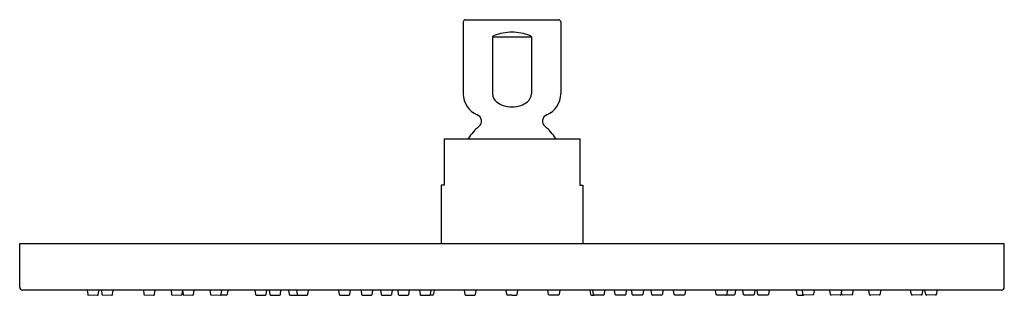
# Model space of a CAD drawing. Extents: x 3643.1 to 3653.1, y 93.8 to 96.5.
import ezdxf

# ---------------------------------------------------------------- set-up
doc = ezdxf.new("R2010")
doc.units = 0
doc.header["$LTSCALE"] = 0.64311
doc.layers.get('0').update_dxf_attribs({"color": 255, "linetype": 'CONTINUOUS'})
doc.layers.get('DEFPOINTS').update_dxf_attribs({"linetype": 'CONTINUOUS'})
doc.styles.get("Standard").update_dxf_attribs({"font": 'txt', "width": 0.8})

msp = doc.modelspace()

# ---------------------------------------------------------------- linework, layer by layer
for p, q in [((3647.635, 96.523), (3647.635, 95.791)), ((3647.655, 96.543), (3648.605, 96.543)), ((3648.625, 96.523), (3648.625, 95.791)), ((3647.933, 96.368), (3647.933, 95.791)), ((3647.933, 96.368), (3648.327, 96.368)), ((3648.327, 96.368), (3648.327, 95.791)), ((3647.441, 95.337), (3648.819, 95.337)), ((3647.441, 95.337), (3647.441, 94.865)), ((3648.819, 95.337), (3648.819, 94.865)), ((3647.441, 94.865), (3647.412, 94.865)), ((3647.412, 94.865), (3647.412, 94.274)), ((3648.819, 94.865), (3648.849, 94.865)), ((3648.849, 94.865), (3648.849, 94.274)), ((3643.13, 93.832), (3643.13, 94.274)), ((3643.13, 94.274), (3653.13, 94.274)), ((3653.13, 93.832), (3653.13, 94.274)), ((3653.1, 93.802), (3643.16, 93.802)), ((3643.816, 93.802), (3643.821, 93.76)), ((3643.928, 93.757), (3643.936, 93.802)), ((3643.961, 93.802), (3643.966, 93.76)), ((3644.073, 93.757), (3644.081, 93.802)), ((3644.386, 93.802), (3644.391, 93.76)), ((3644.498, 93.757), (3644.506, 93.802)), ((3644.667, 93.802), (3644.673, 93.759)), ((3644.783, 93.802), (3644.789, 93.759)), ((3644.897, 93.758), (3644.903, 93.802)), ((3645.062, 93.802), (3645.067, 93.759)), ((3645.175, 93.758), (3645.182, 93.802)), ((3645.244, 93.802), (3645.237, 93.758)), ((3645.519, 93.802), (3645.525, 93.758)), ((3645.633, 93.758), (3645.639, 93.802)), ((3645.664, 93.802), (3645.67, 93.758)), ((3645.778, 93.758), (3645.784, 93.802)), ((3645.86, 93.802), (3645.867, 93.758)), ((3645.943, 93.802), (3645.949, 93.758)), ((3646.057, 93.758), (3646.064, 93.802)), ((3646.369, 93.802), (3646.375, 93.758)), ((3646.483, 93.758), (3646.489, 93.802)), ((3646.597, 93.802), (3646.603, 93.758)), ((3646.711, 93.758), (3646.717, 93.802)), ((3646.794, 93.802), (3646.801, 93.758)), ((3646.908, 93.758), (3646.915, 93.802)), ((3646.969, 93.802), (3646.975, 93.758)), ((3647.083, 93.758), (3647.09, 93.802)), ((3647.189, 93.802), (3647.196, 93.758)), ((3647.303, 93.758), (3647.31, 93.802)), ((3647.34, 93.802), (3647.334, 93.762)), ((3647.645, 93.802), (3647.651, 93.758)), ((3647.759, 93.758), (3647.765, 93.802)), ((3648.076, 93.758), (3648.07, 93.802)), ((3648.184, 93.758), (3648.191, 93.802)), ((3648.501, 93.758), (3648.495, 93.802)), ((3648.616, 93.802), (3648.609, 93.758)), ((3648.92, 93.802), (3648.926, 93.762)), ((3648.957, 93.758), (3648.95, 93.802)), ((3649.071, 93.802), (3649.065, 93.758)), ((3649.177, 93.758), (3649.171, 93.802)), ((3649.291, 93.802), (3649.285, 93.758)), ((3649.352, 93.758), (3649.346, 93.802)), ((3649.466, 93.802), (3649.46, 93.758)), ((3649.549, 93.758), (3649.543, 93.802)), ((3649.663, 93.802), (3649.657, 93.758)), ((3649.777, 93.758), (3649.771, 93.802)), ((3649.892, 93.802), (3649.885, 93.758)), ((3650.203, 93.758), (3650.197, 93.802)), ((3650.317, 93.802), (3650.311, 93.758)), ((3650.4, 93.802), (3650.393, 93.758)), ((3650.482, 93.758), (3650.476, 93.802)), ((3650.596, 93.802), (3650.59, 93.758)), ((3650.627, 93.758), (3650.621, 93.802)), ((3650.742, 93.802), (3650.735, 93.758)), ((3651.017, 93.802), (3651.024, 93.758)), ((3651.085, 93.758), (3651.079, 93.802)), ((3651.198, 93.802), (3651.193, 93.759)), ((3651.364, 93.758), (3651.357, 93.802)), ((3651.477, 93.802), (3651.472, 93.759)), ((3651.593, 93.802), (3651.587, 93.759)), ((3651.762, 93.757), (3651.754, 93.802)), ((3651.874, 93.802), (3651.87, 93.76)), ((3652.187, 93.757), (3652.179, 93.802)), ((3652.299, 93.802), (3652.295, 93.76)), ((3652.332, 93.757), (3652.324, 93.802)), ((3652.444, 93.802), (3652.44, 93.76)), ((3643.828, 93.753), (3643.92, 93.75)), ((3643.973, 93.753), (3644.065, 93.75)), ((3644.398, 93.753), (3644.49, 93.75)), ((3644.68, 93.753), (3644.773, 93.751)), ((3644.781, 93.758), (3644.785, 93.788)), ((3644.796, 93.753), (3644.889, 93.751)), ((3645.075, 93.753), (3645.168, 93.751)), ((3645.228, 93.751), (3645.172, 93.752)), ((3645.533, 93.752), (3645.625, 93.752)), ((3645.678, 93.752), (3645.77, 93.752)), ((3645.875, 93.752), (3645.957, 93.752)), ((3645.957, 93.752), (3646.049, 93.752)), ((3646.383, 93.752), (3646.475, 93.752)), ((3646.611, 93.752), (3646.703, 93.752)), ((3646.808, 93.752), (3646.901, 93.752)), ((3646.983, 93.752), (3647.075, 93.752)), ((3647.203, 93.752), (3647.296, 93.752)), ((3647.322, 93.752), (3647.296, 93.752)), ((3647.659, 93.752), (3647.751, 93.752)), ((3648.13, 93.752), (3648.084, 93.752)), ((3648.13, 93.752), (3648.176, 93.752)), ((3648.602, 93.752), (3648.509, 93.752)), ((3648.938, 93.752), (3648.965, 93.752)), ((3649.057, 93.752), (3648.965, 93.752)), ((3649.277, 93.752), (3649.185, 93.752)), ((3649.452, 93.752), (3649.36, 93.752)), ((3649.649, 93.752), (3649.557, 93.752)), ((3649.877, 93.752), (3649.785, 93.752)), ((3650.303, 93.752), (3650.211, 93.752)), ((3650.386, 93.752), (3650.303, 93.752)), ((3650.582, 93.752), (3650.49, 93.752)), ((3650.728, 93.752), (3650.635, 93.752)), ((3651.032, 93.751), (3651.088, 93.752)), ((3651.185, 93.753), (3651.093, 93.751)), ((3651.464, 93.753), (3651.371, 93.751)), ((3651.48, 93.758), (3651.475, 93.788)), ((3651.58, 93.753), (3651.487, 93.751)), ((3651.862, 93.753), (3651.77, 93.75)), ((3652.287, 93.753), (3652.195, 93.75)), ((3652.432, 93.753), (3652.34, 93.75))]:
    msp.add_line(p, q)
for centre, radius, start, end in [((3647.656, 96.521), 0.0211, 93.0516, 177.1344), ((3648.604, 96.521), 0.0211, 2.8656, 86.9484), ((3648.13, 95.912), 0.504, 89.9926, 111.1999), ((3648.13, 95.912), 0.504, 68.8001, 90.0074), ((3647.945, 96.368), 0.0114, 129.2128, 176.7591), ((3647.961, 96.347), 0.0379, 111.2005, 129.2128), ((3648.299, 96.347), 0.0379, 50.7872, 68.7995), ((3648.316, 96.368), 0.0114, 3.2409, 50.7872), ((3647.865, 95.791), 0.23, 179.9613, 247.4742), ((3648.041, 95.794), 0.108, 181.5144, 230.3949), ((3648.1, 95.861), 0.197, 229.6014, 252.5612), ((3648.16, 95.861), 0.197, 287.4388, 310.3986), ((3648.219, 95.794), 0.108, 309.6051, 358.4856), ((3648.395, 95.791), 0.23, 292.5258, 0.0387), ((3648.127, 95.934), 0.275, 251.7687, 270.6396), ((3648.133, 95.934), 0.275, 269.3604, 288.2313), ((3648.133, 95.934), 0.275, 269.3712, 269.3848), ((3648.127, 95.934), 0.275, 270.6152, 270.6288), ((3647.75, 95.514), 0.07, 309.4532, 67.4597), ((3648.51, 95.514), 0.07, 112.5403, 230.5468), ((3648.17, 95.023), 0.577, 130.6468, 146.9484), ((3648.09, 95.023), 0.577, 33.0516, 49.3532), ((3643.16, 93.832), 0.0298, 179.7892, 270.0879), ((3653.1, 93.832), 0.0298, 269.9121, 0.2108), ((3643.828, 93.761), 0.00787, 186.1252, 268), ((3643.921, 93.758), 0.00787, 268, 349.8748), ((3643.973, 93.761), 0.00787, 186.1252, 268), ((3644.066, 93.758), 0.00787, 268, 349.8748), ((3644.398, 93.761), 0.00787, 186.1252, 268), ((3644.491, 93.758), 0.00787, 268, 349.8748), ((3644.681, 93.76), 0.00787, 187.2322, 269), ((3644.773, 93.759), 0.00772, 269, 351.7779), ((3644.797, 93.76), 0.00787, 187.2322, 269), ((3644.889, 93.759), 0.00772, 269, 351.7779), ((3645.075, 93.76), 0.00787, 187.2322, 269), ((3645.168, 93.759), 0.00772, 269, 351.7779), ((3645.229, 93.759), 0.00794, 267.6992, 350.9014), ((3645.533, 93.76), 0.00787, 188.3284, 269.8793), ((3645.625, 93.76), 0.00787, 270.1208, 351.6715), ((3645.678, 93.76), 0.00787, 188.3284, 269.8793), ((3645.77, 93.76), 0.00787, 270.1208, 351.6715), ((3645.875, 93.76), 0.00787, 188.3284, 269.8793), ((3645.957, 93.76), 0.00787, 188.3284, 269.8793), ((3646.049, 93.76), 0.00787, 270.1208, 351.6715), ((3646.383, 93.76), 0.00787, 188.3284, 269.8793), ((3646.475, 93.76), 0.00787, 270.1208, 351.6715), ((3646.611, 93.76), 0.00787, 188.3284, 269.8793), ((3646.703, 93.76), 0.00787, 270.1208, 351.6715), ((3646.808, 93.76), 0.00787, 188.3284, 269.8793), ((3646.901, 93.76), 0.00787, 270.1208, 351.6715), ((3646.983, 93.76), 0.00787, 188.3284, 269.8793), ((3647.075, 93.76), 0.00787, 270.1208, 351.6715), ((3647.203, 93.76), 0.00787, 188.3284, 269.8793), ((3647.296, 93.76), 0.00787, 270.1464, 351.6715), ((3647.322, 93.764), 0.0118, 270, 351.6716), ((3647.659, 93.76), 0.00787, 188.3284, 269.8793), ((3647.751, 93.76), 0.00787, 270.1208, 351.6715), ((3648.084, 93.76), 0.00787, 188.3285, 269.8792), ((3648.176, 93.76), 0.00787, 270.1208, 351.6715), ((3648.509, 93.76), 0.00787, 188.3285, 269.8792), ((3648.602, 93.76), 0.00787, 270.1207, 351.6716), ((3648.938, 93.764), 0.0118, 188.3284, 270), ((3648.965, 93.76), 0.00787, 188.3285, 269.8536), ((3649.057, 93.76), 0.00787, 270.1207, 351.6716), ((3649.185, 93.76), 0.00787, 188.3285, 269.8792), ((3649.277, 93.76), 0.00787, 270.1207, 351.6716), ((3649.36, 93.76), 0.00787, 188.3285, 269.8792), ((3649.452, 93.76), 0.00787, 270.1207, 351.6716), ((3649.557, 93.76), 0.00787, 188.3285, 269.8792), ((3649.649, 93.76), 0.00787, 270.1207, 351.6716), ((3649.785, 93.76), 0.00787, 188.3285, 269.8792), ((3649.877, 93.76), 0.00787, 270.1207, 351.6716), ((3650.211, 93.76), 0.00787, 188.3285, 269.8792), ((3650.303, 93.76), 0.00787, 270.1207, 351.6716), ((3650.386, 93.76), 0.00787, 270.1207, 351.6716), ((3650.49, 93.76), 0.00787, 188.3285, 269.8792), ((3650.582, 93.76), 0.00787, 270.1207, 351.6716), ((3650.635, 93.76), 0.00787, 188.3285, 269.8792), ((3650.727, 93.76), 0.00787, 270.1207, 351.6716), ((3651.032, 93.759), 0.00794, 189.0986, 272.3008), ((3651.093, 93.759), 0.00772, 188.2221, 271), ((3651.185, 93.76), 0.00787, 271, 352.7678), ((3651.371, 93.759), 0.00772, 188.2221, 271), ((3651.464, 93.76), 0.00787, 271, 352.7678), ((3651.487, 93.759), 0.00772, 188.2221, 271), ((3651.58, 93.76), 0.00787, 271, 352.7678), ((3651.77, 93.758), 0.00787, 190.1252, 272), ((3651.862, 93.761), 0.00787, 272, 353.8748), ((3652.195, 93.758), 0.00787, 190.1252, 272), ((3652.287, 93.761), 0.00787, 272, 353.8748), ((3652.34, 93.758), 0.00787, 190.1252, 272), ((3652.432, 93.761), 0.00787, 272, 353.8748)]:
    msp.add_arc(centre, radius, start, end)

# ---------------------------------------------------------------- texts
at = {"layer": 'DEFPOINTS'}
for tag, p, s in [('MODELNUMBER', (3648.125, 96.54), 'K-13689W'), ('TRADENAME', (3648.125, 96.539), ''), ('PRODUCT', (3648.125, 96.537), 'SHOWERHEAD')]:
    msp.add_attdef(tag, p, s, height=0.001, dxfattribs=at)

doc.saveas('drawing.dxf')
